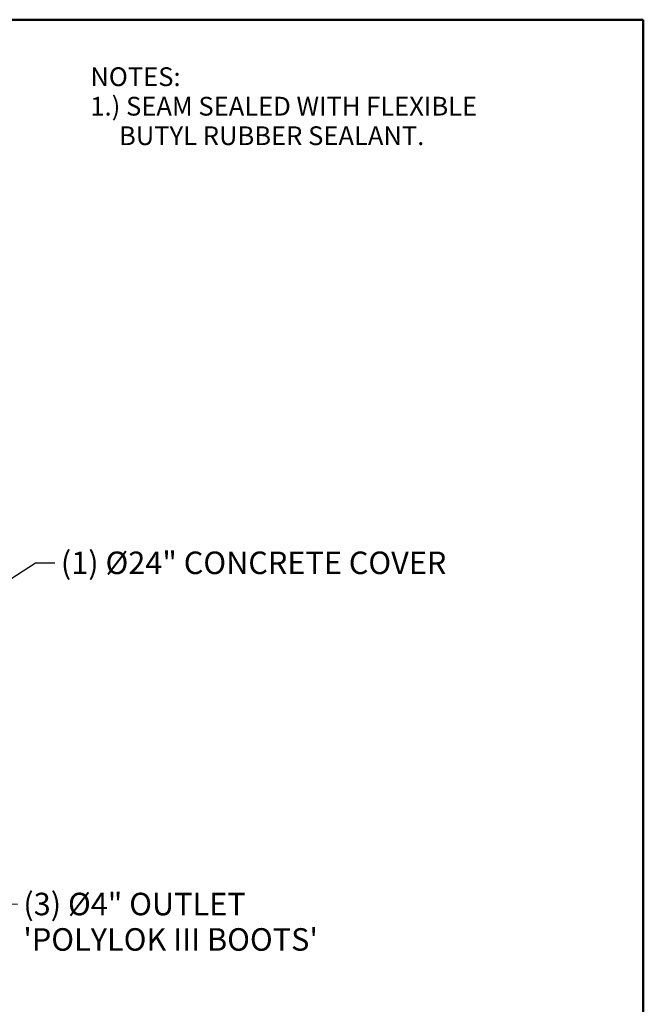
# Model space of a CAD drawing. Units: inches. Extents: x 11 to 363, y 11 to 473.
# Drawn here: x 217 to 363, y 242 to 473 of the extents above; entities that cross this region are included whole.
import ezdxf
from ezdxf.enums import TextEntityAlignment as Align

# ---------------------------------------------------------------- set-up
doc = ezdxf.new("R2010")
doc.units = ezdxf.units.IN
doc.header["$LTSCALE"] = 1980
doc.header["$MEASUREMENT"] = 0
for name, color, linetype, lineweight in [('Sketch Geometry(ACME )', 7, 'Continuous', 50), ('Symbols(ACME )', 7, 'Continuous', 25), ('Title (ANSI)', 7, 'Continuous', 50)]:
    doc.layers.add(name, color=color, linetype=linetype, lineweight=lineweight)
doc.styles.add('DEFAULT-ACME', font='arial.ttf')
doc.styles.get("Standard").update_dxf_attribs({"font": 'ROMANS.shx'})
doc.dimstyles.new('DEFAULT-ACME -01$7', dxfattribs={"dimscale": 44, "dimtxt": 0.12, "dimasz": 0.098425, "dimexe": 0.125, "dimexo": 0.0625, "dimgap": 0.031496, "dimtad": 0, "dimtih": 1, "dimtoh": 1, "dimrnd": 1e-08, "dimzin": 1, "dimdsep": 46, "dimlunit": 4, "dimtxsty": 'DEFAULT-ACME', "dimcen": 0.09, "dimdle": 0.393701, "dimclrd": 256, "dimclre": 256, "dimclrt": 7, "dimadec": 0, "dimazin": 0, "dimtfac": 1, "dimtofl": 0, "dimtmove": 0, "dimatfit": 3, "dimfxl": 1, "dimfrac": 2, "dimtolj": 1, "dimtzin": 0, "dimlwd": 25, "dimlwe": 25, "dimarcsym": 0})

# ---------------------------------------------------------------- blocks, each defined once
blk = doc.blocks.new('Borders Back-Sheet2')
at = {"layer": 'Sketch Geometry(ACME )'}
for p, q in [((8.25, 10.75), (0.25, 10.75)), ((8.25, 0.25), (8.25, 10.75))]:
    blk.add_line(p, q, dxfattribs=at)
at = {"layer": 'Symbols(ACME )', "color": 7, "insert": (5.3006, 10.4961), "char_height": 0.1, "attachment_point": 1, "line_spacing_factor": 0.944221, "style": 'DEFAULT-ACME'}
blk.add_mtext('\\fArial|b0|i0;\\H0.1000;NOTES:\\P\\fArial|b0|i0;\\H0.1000;1.) SEAM SEALED WITH FLEXIBLE\\P\\fArial|b0|i0;\\H0.1000;     BUTYL RUBBER SEALANT.', dxfattribs=at)
at = {"layer": 'Symbols(ACME )', "color": 7, "lineweight": 30, "flags": 63}
for tag, height, p in [('Co', 0.06, (8.1144, 0.9038)), ('WT-TOP', 0.12, (4.595, 0.69)), ('Loc.', 0.16, (6.035, 0.72)), ('Date', 0.12, (7.17, 0.67)), ('Sheet', 0.1, (7.73, 0.39)), ('Ch#', 0.1, (6.48, 0.39)), ('Pg#', 0.1, (7.06, 0.39))]:
    blk.add_attdef(tag, text='', height=height, dxfattribs=at).set_placement(p, align=Align.TOP_LEFT)
at = {"layer": 'Title (ANSI)', "color": 7, "lineweight": 30, "flags": 63}
for tag, height, p in [('<Name>^M', 0.18, (1.25, 1.0925)), ('ITEM:', 0.16, (6.65, 1.1025)), ('<WT-B>', 0.12, (4.685, 0.45))]:
    blk.add_attdef(tag, text='', height=height, dxfattribs=at).set_placement(p, align=Align.TOP_LEFT)

msp = doc.modelspace()

# ---------------------------------------------------------------- block references
at = {"xscale": 44, "yscale": 44, "zscale": 44}
msp.add_blockref('Borders Back-Sheet2', (0, 0), dxfattribs=at)

# ---------------------------------------------------------------- texts
at = {"layer": 'Symbols(ACME )', "color": 7, "insert": (226.293, 348.219), "char_height": 5.28, "width": 99.35817, "attachment_point": 1, "style": 'DEFAULT-ACME'}
msp.add_mtext('\\fArial|b0|i0;(1) Ø24" CONCRETE COVER', dxfattribs=at)
at = {"layer": 'Symbols(ACME )', "color": 7, "insert": (217.489, 268.167), "char_height": 5.28, "width": 73.33244, "attachment_point": 1, "line_spacing_factor": 0.944221, "style": 'DEFAULT-ACME'}
msp.add_mtext('\\fArial|b0|i0;(3) Ø4" OUTLET\\P\\fArial|b0|i0;\'POLYLOK III BOOTS\'', dxfattribs=at)

# ---------------------------------------------------------------- leaders
at = {"layer": 'Symbols(ACME )', "color": 156, "linetype": 'Continuous', "lineweight": 25, "true_color": 0x004080, "annotation_type": 0, "has_hookline": 1, "hookline_direction": 0}
for points, text_width in [([(196.516, 329.989), (220.308, 345.603), (224.907, 345.579)], 98.804), ([(198.701, 277.329), (209.237, 265.724), (216.103, 265.527)], 72.652)]:
    msp.add_leader(points, dimstyle='DEFAULT-ACME -01$7', override={"dimtad": 0}, dxfattribs=dict(at, text_width=text_width))

doc.saveas('drawing.dxf')
